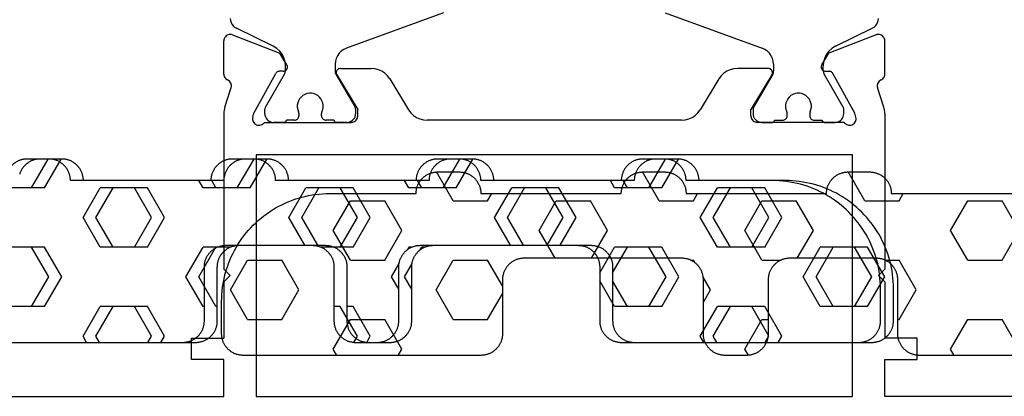
# Model space of a CAD drawing. Units: millimetres. Extents: x -12 to 3278, y -2412 to -50.
# Drawn here: x 1175 to 1221, y -2368 to -2351 of the extents above; entities that cross this region are included whole.
import ezdxf

# ---------------------------------------------------------------- set-up
doc = ezdxf.new("R2010")
doc.units = ezdxf.units.MM
doc.layers.add('CrossSectionsGums', color=1, linetype='Continuous')
doc.layers.add('CrossSectionsProfils', color=7, linetype='Continuous')

# ---------------------------------------------------------------- blocks, each defined once
blk = doc.blocks.new('18_31090_X', base_point=(2063.427, 1276.59))
at = {"layer": 'CrossSectionsProfils'}
for p, q in [((2073.427, 1274.79), (2092.927, 1274.79)), ((2092.927, 1274.79), (2092.927, 1273.09)), ((2122.027, 1274.79), (2094.427, 1274.79)), ((2094.427, 1274.79), (2094.427, 1263.59)), ((2122.027, 1263.59), (2122.027, 1274.79)), ((2123.527, 1274.79), (2123.527, 1273.09)), ((2143.027, 1274.79), (2123.527, 1274.79)), ((2091.427, 1273.09), (2091.427, 1272.09)), ((2092.927, 1273.09), (2091.427, 1273.09)), ((2123.527, 1273.09), (2125.027, 1273.09)), ((2125.027, 1273.09), (2125.027, 1272.09)), ((2091.427, 1272.09), (2092.927, 1272.09)), ((2092.927, 1269.49), (2092.927, 1272.09)), ((2123.527, 1269.49), (2123.527, 1272.09)), ((2125.027, 1272.09), (2123.527, 1272.09)), ((2093.227, 1269.19), (2092.927, 1269.49)), ((2123.227, 1269.19), (2123.527, 1269.49)), ((2093.227, 1269.19), (2092.927, 1268.89)), ((2123.227, 1269.19), (2123.527, 1268.89)), ((2092.927, 1261.689), (2092.927, 1268.89)), ((2123.527, 1261.689), (2123.527, 1268.89)), ((2094.427, 1263.59), (2122.027, 1263.59)), ((2094.317, 1262.102), (2094.29, 1262.057)), ((2094.352, 1262.141), (2094.317, 1262.102)), ((2094.392, 1262.174), (2094.352, 1262.141)), ((2094.438, 1262.199), (2094.392, 1262.174)), ((2094.488, 1262.216), (2094.438, 1262.199)), ((2094.54, 1262.224), (2094.488, 1262.216)), ((2094.593, 1262.223), (2094.54, 1262.224)), ((2094.644, 1262.212), (2094.593, 1262.223)), ((2094.693, 1262.193), (2094.644, 1262.212)), ((2094.738, 1262.166), (2094.693, 1262.193)), ((2094.777, 1262.131), (2094.738, 1262.166)), ((2094.809, 1262.09), (2094.777, 1262.131)), ((2094.809, 1262.09), (2098.827, 1262.09)), ((2098.879, 1262.085), (2098.827, 1262.09)), ((2098.929, 1262.072), (2098.879, 1262.085)), ((2117.575, 1262.085), (2117.524, 1262.072)), ((2117.627, 1262.09), (2117.575, 1262.085)), ((2121.644, 1262.09), (2117.627, 1262.09)), ((2121.676, 1262.131), (2121.644, 1262.09)), ((2121.716, 1262.166), (2121.676, 1262.131)), ((2121.76, 1262.193), (2121.716, 1262.166)), ((2121.809, 1262.212), (2121.76, 1262.193)), ((2121.861, 1262.223), (2121.809, 1262.212)), ((2121.913, 1262.224), (2121.861, 1262.223)), ((2121.965, 1262.216), (2121.913, 1262.224)), ((2122.015, 1262.199), (2121.965, 1262.216)), ((2122.061, 1262.174), (2122.015, 1262.199)), ((2122.102, 1262.141), (2122.061, 1262.174)), ((2122.136, 1262.102), (2122.102, 1262.141)), ((2122.163, 1262.057), (2122.136, 1262.102)), ((2092.927, 1261.689), (2092.93, 1261.611)), ((2094.261, 1261.957), (2094.26, 1261.904)), ((2094.26, 1261.904), (2094.268, 1261.852)), ((2094.271, 1262.008), (2094.261, 1261.957)), ((2094.268, 1261.852), (2094.316, 1261.658)), ((2094.29, 1262.057), (2094.271, 1262.008)), ((2094.316, 1261.658), (2095.329, 1259.828)), ((2098.977, 1262.05), (2098.929, 1262.072)), ((2099.019, 1262.02), (2098.977, 1262.05)), ((2099.056, 1261.983), (2099.019, 1262.02)), ((2099.086, 1261.94), (2099.056, 1261.983)), ((2099.109, 1261.893), (2099.086, 1261.94)), ((2099.122, 1261.842), (2099.109, 1261.893)), ((2099.127, 1261.79), (2099.122, 1261.842)), ((2099.127, 1261.79), (2099.127, 1261.49)), ((2101.58, 1261.647), (2101.48, 1261.51)), ((2101.703, 1261.766), (2101.58, 1261.647)), ((2101.844, 1261.862), (2101.703, 1261.766)), ((2101.999, 1261.932), (2101.844, 1261.862)), ((2102.164, 1261.975), (2101.999, 1261.932)), ((2102.334, 1261.99), (2102.164, 1261.975)), ((2102.334, 1261.99), (2114.119, 1261.99)), ((2114.289, 1261.975), (2114.119, 1261.99)), ((2114.454, 1261.932), (2114.289, 1261.975)), ((2114.609, 1261.862), (2114.454, 1261.932)), ((2114.75, 1261.766), (2114.609, 1261.862)), ((2114.873, 1261.647), (2114.75, 1261.766)), ((2114.974, 1261.51), (2114.873, 1261.647)), ((2117.331, 1261.842), (2117.327, 1261.79)), ((2117.327, 1261.79), (2117.327, 1261.49)), ((2117.345, 1261.893), (2117.331, 1261.842)), ((2117.367, 1261.94), (2117.345, 1261.893)), ((2117.397, 1261.983), (2117.367, 1261.94)), ((2117.434, 1262.02), (2117.397, 1261.983)), ((2117.477, 1262.05), (2117.434, 1262.02)), ((2117.524, 1262.072), (2117.477, 1262.05)), ((2122.137, 1261.658), (2121.124, 1259.828)), ((2122.185, 1261.852), (2122.137, 1261.658)), ((2122.182, 1262.008), (2122.163, 1262.057)), ((2122.192, 1261.957), (2122.182, 1262.008)), ((2122.185, 1261.852), (2122.193, 1261.904)), ((2122.193, 1261.904), (2122.192, 1261.957)), ((2123.524, 1261.611), (2123.527, 1261.689)), ((2092.93, 1261.611), (2092.939, 1261.532)), ((2092.939, 1261.532), (2092.954, 1261.455)), ((2092.954, 1261.455), (2092.976, 1261.379)), ((2092.976, 1261.379), (2093.272, 1260.471)), ((2098.156, 1259.894), (2099.127, 1261.49)), ((2100.604, 1260.07), (2101.48, 1261.51)), ((2115.849, 1260.07), (2114.974, 1261.51)), ((2118.297, 1259.894), (2117.327, 1261.49)), ((2123.477, 1261.379), (2123.181, 1260.471)), ((2123.477, 1261.379), (2123.499, 1261.455)), ((2123.499, 1261.455), (2123.514, 1261.532)), ((2123.514, 1261.532), (2123.524, 1261.611)), ((2093.224, 1260.223), (2093.251, 1260.267)), ((2093.251, 1260.267), (2093.269, 1260.316)), ((2093.269, 1260.316), (2093.279, 1260.367)), ((2093.28, 1260.419), (2093.272, 1260.471)), ((2093.279, 1260.367), (2093.28, 1260.419)), ((2123.181, 1260.471), (2123.173, 1260.419)), ((2123.173, 1260.419), (2123.174, 1260.367)), ((2123.174, 1260.367), (2123.184, 1260.316)), ((2123.184, 1260.316), (2123.203, 1260.267)), ((2123.203, 1260.267), (2123.229, 1260.223)), ((2092.931, 1259.9), (2092.927, 1259.851)), ((2092.927, 1259.851), (2092.927, 1258.316)), ((2092.943, 1259.948), (2092.931, 1259.9)), ((2092.962, 1259.993), (2092.943, 1259.948)), ((2092.989, 1260.034), (2092.962, 1259.993)), ((2093.022, 1260.071), (2092.989, 1260.034)), ((2093.061, 1260.101), (2093.022, 1260.071)), ((2093.104, 1260.125), (2093.061, 1260.101)), ((2093.104, 1260.125), (2093.149, 1260.15)), ((2093.149, 1260.15), (2093.19, 1260.183)), ((2093.19, 1260.183), (2093.224, 1260.223)), ((2095.329, 1259.828), (2095.349, 1259.8)), ((2098.13, 1259.828), (2098.127, 1259.793)), ((2098.14, 1259.862), (2098.13, 1259.828)), ((2098.156, 1259.894), (2098.14, 1259.862)), ((2100.24, 1259.718), (2100.381, 1259.814)), ((2100.381, 1259.814), (2100.503, 1259.933)), ((2100.503, 1259.933), (2100.604, 1260.07)), ((2115.849, 1260.07), (2115.95, 1259.933)), ((2115.95, 1259.933), (2116.073, 1259.814)), ((2116.073, 1259.814), (2116.214, 1259.718)), ((2118.313, 1259.862), (2118.297, 1259.894)), ((2118.323, 1259.828), (2118.313, 1259.862)), ((2118.327, 1259.793), (2118.323, 1259.828)), ((2121.105, 1259.8), (2121.124, 1259.828)), ((2123.229, 1260.223), (2123.263, 1260.183)), ((2123.263, 1260.183), (2123.304, 1260.15)), ((2123.304, 1260.15), (2123.349, 1260.125)), ((2123.393, 1260.101), (2123.349, 1260.125)), ((2123.431, 1260.071), (2123.393, 1260.101)), ((2123.464, 1260.034), (2123.431, 1260.071)), ((2123.491, 1259.993), (2123.464, 1260.034)), ((2123.511, 1259.948), (2123.491, 1259.993)), ((2123.523, 1259.9), (2123.511, 1259.948)), ((2123.527, 1259.851), (2123.523, 1259.9)), ((2123.527, 1259.851), (2123.527, 1258.316)), ((2095.349, 1259.8), (2095.373, 1259.774)), ((2095.373, 1259.774), (2095.401, 1259.754)), ((2095.401, 1259.754), (2095.432, 1259.739)), ((2095.432, 1259.739), (2095.466, 1259.729)), ((2095.466, 1259.729), (2095.501, 1259.725)), ((2095.676, 1259.722), (2095.501, 1259.725)), ((2095.843, 1259.419), (2095.522, 1258.885)), ((2095.71, 1259.719), (2095.676, 1259.722)), ((2095.744, 1259.709), (2095.71, 1259.719)), ((2095.775, 1259.694), (2095.744, 1259.709)), ((2095.803, 1259.673), (2095.775, 1259.694)), ((2095.827, 1259.648), (2095.803, 1259.673)), ((2095.847, 1259.619), (2095.827, 1259.648)), ((2095.843, 1259.419), (2095.859, 1259.45)), ((2095.861, 1259.587), (2095.847, 1259.619)), ((2095.859, 1259.45), (2095.868, 1259.484)), ((2095.87, 1259.553), (2095.861, 1259.587)), ((2095.868, 1259.484), (2095.872, 1259.519)), ((2095.872, 1259.519), (2095.87, 1259.553)), ((2098.127, 1259.793), (2098.129, 1259.758)), ((2098.129, 1259.758), (2098.138, 1259.724)), ((2098.138, 1259.724), (2098.152, 1259.692)), ((2098.152, 1259.692), (2098.172, 1259.663)), ((2098.172, 1259.663), (2098.197, 1259.638)), ((2098.197, 1259.638), (2098.226, 1259.617)), ((2098.226, 1259.617), (2098.257, 1259.602)), ((2098.257, 1259.602), (2098.291, 1259.593)), ((2098.291, 1259.593), (2098.327, 1259.59)), ((2098.327, 1259.59), (2099.75, 1259.59)), ((2099.75, 1259.59), (2099.92, 1259.605)), ((2099.92, 1259.605), (2100.084, 1259.648)), ((2100.084, 1259.648), (2100.24, 1259.718)), ((2116.214, 1259.718), (2116.369, 1259.648)), ((2116.369, 1259.648), (2116.534, 1259.605)), ((2116.534, 1259.605), (2116.704, 1259.59)), ((2118.127, 1259.59), (2116.704, 1259.59)), ((2118.127, 1259.59), (2118.162, 1259.593)), ((2118.162, 1259.593), (2118.196, 1259.602)), ((2118.196, 1259.602), (2118.228, 1259.617)), ((2118.228, 1259.617), (2118.256, 1259.638)), ((2118.256, 1259.638), (2118.281, 1259.663)), ((2118.281, 1259.663), (2118.301, 1259.692)), ((2118.301, 1259.692), (2118.315, 1259.724)), ((2118.315, 1259.724), (2118.324, 1259.758)), ((2118.324, 1259.758), (2118.327, 1259.793)), ((2120.584, 1259.553), (2120.581, 1259.519)), ((2120.581, 1259.519), (2120.585, 1259.484)), ((2120.592, 1259.587), (2120.584, 1259.553)), ((2120.585, 1259.484), (2120.595, 1259.45)), ((2120.606, 1259.619), (2120.592, 1259.587)), ((2120.595, 1259.45), (2120.61, 1259.419)), ((2120.626, 1259.648), (2120.606, 1259.619)), ((2120.61, 1259.419), (2120.931, 1258.885)), ((2120.65, 1259.673), (2120.626, 1259.648)), ((2120.678, 1259.694), (2120.65, 1259.673)), ((2120.709, 1259.709), (2120.678, 1259.694)), ((2120.743, 1259.719), (2120.709, 1259.709)), ((2120.778, 1259.722), (2120.743, 1259.719)), ((2120.778, 1259.722), (2120.953, 1259.725)), ((2120.953, 1259.725), (2120.987, 1259.729)), ((2120.987, 1259.729), (2121.021, 1259.739)), ((2121.021, 1259.739), (2121.052, 1259.754)), ((2121.052, 1259.754), (2121.08, 1259.774)), ((2121.08, 1259.774), (2121.105, 1259.8)), ((2093.335, 1258.036), (2095.522, 1258.885)), ((2123.118, 1258.036), (2120.931, 1258.885)), ((2092.927, 1258.316), (2092.931, 1258.263)), ((2092.931, 1258.263), (2092.945, 1258.212)), ((2092.945, 1258.212), (2092.968, 1258.164)), ((2092.968, 1258.164), (2092.998, 1258.121)), ((2092.998, 1258.121), (2093.036, 1258.084)), ((2093.036, 1258.084), (2093.08, 1258.054)), ((2093.08, 1258.054), (2093.128, 1258.033)), ((2093.128, 1258.033), (2093.179, 1258.02)), ((2093.179, 1258.02), (2093.232, 1258.016)), ((2093.232, 1258.016), (2093.284, 1258.021)), ((2093.284, 1258.021), (2093.335, 1258.036)), ((2123.118, 1258.036), (2123.169, 1258.021)), ((2123.169, 1258.021), (2123.221, 1258.016)), ((2123.221, 1258.016), (2123.274, 1258.02)), ((2123.274, 1258.02), (2123.325, 1258.033)), ((2123.325, 1258.033), (2123.374, 1258.054)), ((2123.374, 1258.054), (2123.417, 1258.084)), ((2123.417, 1258.084), (2123.455, 1258.121)), ((2123.455, 1258.121), (2123.486, 1258.164)), ((2123.486, 1258.164), (2123.508, 1258.212)), ((2123.508, 1258.212), (2123.522, 1258.263)), ((2123.522, 1258.263), (2123.527, 1258.316))]:
    blk.add_line(p, q, dxfattribs=at)
at = {"layer": 'CrossSectionsProfils', "color": 1}
for p, q in [((2095.227, 1262.09), (2095.157, 1262.084)), ((2095.727, 1262.09), (2095.227, 1262.09)), ((2095.744, 1262.088), (2095.727, 1262.09)), ((2095.761, 1262.084), (2095.744, 1262.088)), ((2098.109, 1262.088), (2098.092, 1262.084)), ((2098.127, 1262.09), (2098.109, 1262.088)), ((2098.627, 1262.09), (2098.127, 1262.09)), ((2098.696, 1262.084), (2098.627, 1262.09)), ((2117.827, 1262.09), (2117.757, 1262.084)), ((2117.827, 1262.09), (2118.327, 1262.09)), ((2118.344, 1262.088), (2118.327, 1262.09)), ((2118.361, 1262.084), (2118.344, 1262.088)), ((2120.709, 1262.088), (2120.692, 1262.084)), ((2120.727, 1262.09), (2120.709, 1262.088)), ((2120.727, 1262.09), (2121.227, 1262.09)), ((2121.296, 1262.084), (2121.227, 1262.09)), ((2094.833, 1261.759), (2094.827, 1261.69)), ((2094.827, 1261.69), (2094.827, 1261.484)), ((2094.851, 1261.827), (2094.833, 1261.759)), ((2094.88, 1261.89), (2094.851, 1261.827)), ((2094.92, 1261.947), (2094.88, 1261.89)), ((2094.969, 1261.996), (2094.92, 1261.947)), ((2095.027, 1262.036), (2094.969, 1261.996)), ((2095.09, 1262.066), (2095.027, 1262.036)), ((2095.157, 1262.084), (2095.09, 1262.066)), ((2095.777, 1262.077), (2095.761, 1262.084)), ((2095.791, 1262.067), (2095.777, 1262.077)), ((2095.803, 1262.054), (2095.791, 1262.067)), ((2095.813, 1262.04), (2095.803, 1262.054)), ((2095.821, 1262.024), (2095.813, 1262.04)), ((2095.825, 1262.007), (2095.821, 1262.024)), ((2095.827, 1261.99), (2095.825, 1262.007)), ((2096.202, 1261.99), (2095.827, 1261.99)), ((2096.236, 1261.987), (2096.202, 1261.99)), ((2096.27, 1261.978), (2096.236, 1261.987)), ((2096.302, 1261.963), (2096.27, 1261.978)), ((2096.33, 1261.943), (2096.302, 1261.963)), ((2096.355, 1261.919), (2096.33, 1261.943)), ((2096.375, 1261.89), (2096.355, 1261.919)), ((2096.39, 1261.858), (2096.375, 1261.89)), ((2096.399, 1261.825), (2096.39, 1261.858)), ((2096.391, 1261.614), (2096.397, 1261.635)), ((2096.397, 1261.635), (2096.4, 1261.656)), ((2096.402, 1261.79), (2096.399, 1261.825)), ((2096.4, 1261.656), (2096.402, 1261.678)), ((2096.402, 1261.678), (2096.402, 1261.79)), ((2097.455, 1261.825), (2097.452, 1261.79)), ((2097.452, 1261.79), (2097.452, 1261.678)), ((2097.452, 1261.678), (2097.453, 1261.656)), ((2097.453, 1261.656), (2097.456, 1261.635)), ((2097.464, 1261.858), (2097.455, 1261.825)), ((2097.456, 1261.635), (2097.462, 1261.614)), ((2097.478, 1261.89), (2097.464, 1261.858)), ((2097.498, 1261.919), (2097.478, 1261.89)), ((2097.523, 1261.943), (2097.498, 1261.919)), ((2097.552, 1261.963), (2097.523, 1261.943)), ((2097.583, 1261.978), (2097.552, 1261.963)), ((2097.617, 1261.987), (2097.583, 1261.978)), ((2097.652, 1261.99), (2097.617, 1261.987)), ((2098.027, 1261.99), (2097.652, 1261.99)), ((2098.028, 1262.007), (2098.027, 1261.99)), ((2098.033, 1262.024), (2098.028, 1262.007)), ((2098.04, 1262.04), (2098.033, 1262.024)), ((2098.05, 1262.054), (2098.04, 1262.04)), ((2098.062, 1262.067), (2098.05, 1262.054)), ((2098.077, 1262.077), (2098.062, 1262.067)), ((2098.092, 1262.084), (2098.077, 1262.077)), ((2098.763, 1262.066), (2098.696, 1262.084)), ((2098.827, 1262.036), (2098.763, 1262.066)), ((2098.884, 1261.996), (2098.827, 1262.036)), ((2098.933, 1261.947), (2098.884, 1261.996)), ((2098.973, 1261.89), (2098.933, 1261.947)), ((2099.002, 1261.827), (2098.973, 1261.89)), ((2099.021, 1261.759), (2099.002, 1261.827)), ((2099.027, 1261.69), (2099.021, 1261.759)), ((2099.027, 1261.484), (2099.027, 1261.69)), ((2117.433, 1261.759), (2117.427, 1261.69)), ((2117.427, 1261.484), (2117.427, 1261.69)), ((2117.451, 1261.827), (2117.433, 1261.759)), ((2117.48, 1261.89), (2117.451, 1261.827)), ((2117.52, 1261.947), (2117.48, 1261.89)), ((2117.569, 1261.996), (2117.52, 1261.947)), ((2117.627, 1262.036), (2117.569, 1261.996)), ((2117.69, 1262.066), (2117.627, 1262.036)), ((2117.757, 1262.084), (2117.69, 1262.066)), ((2118.377, 1262.077), (2118.361, 1262.084)), ((2118.391, 1262.067), (2118.377, 1262.077)), ((2118.403, 1262.054), (2118.391, 1262.067)), ((2118.413, 1262.04), (2118.403, 1262.054)), ((2118.421, 1262.024), (2118.413, 1262.04)), ((2118.425, 1262.007), (2118.421, 1262.024)), ((2118.427, 1261.99), (2118.425, 1262.007)), ((2118.427, 1261.99), (2118.802, 1261.99)), ((2118.836, 1261.987), (2118.802, 1261.99)), ((2118.87, 1261.978), (2118.836, 1261.987)), ((2118.902, 1261.963), (2118.87, 1261.978)), ((2118.93, 1261.943), (2118.902, 1261.963)), ((2118.955, 1261.919), (2118.93, 1261.943)), ((2118.975, 1261.89), (2118.955, 1261.919)), ((2118.99, 1261.858), (2118.975, 1261.89)), ((2118.999, 1261.825), (2118.99, 1261.858)), ((2118.991, 1261.614), (2118.997, 1261.635)), ((2118.997, 1261.635), (2119, 1261.656)), ((2119.002, 1261.79), (2118.999, 1261.825)), ((2119, 1261.656), (2119.002, 1261.678)), ((2119.002, 1261.79), (2119.002, 1261.678)), ((2120.055, 1261.825), (2120.052, 1261.79)), ((2120.052, 1261.678), (2120.052, 1261.79)), ((2120.052, 1261.678), (2120.053, 1261.656)), ((2120.053, 1261.656), (2120.056, 1261.635)), ((2120.064, 1261.858), (2120.055, 1261.825)), ((2120.056, 1261.635), (2120.062, 1261.614)), ((2120.078, 1261.89), (2120.064, 1261.858)), ((2120.098, 1261.919), (2120.078, 1261.89)), ((2120.123, 1261.943), (2120.098, 1261.919)), ((2120.152, 1261.963), (2120.123, 1261.943)), ((2120.183, 1261.978), (2120.152, 1261.963)), ((2120.217, 1261.987), (2120.183, 1261.978)), ((2120.252, 1261.99), (2120.217, 1261.987)), ((2120.252, 1261.99), (2120.627, 1261.99)), ((2120.628, 1262.007), (2120.627, 1261.99)), ((2120.633, 1262.024), (2120.628, 1262.007)), ((2120.64, 1262.04), (2120.633, 1262.024)), ((2120.65, 1262.054), (2120.64, 1262.04)), ((2120.662, 1262.067), (2120.65, 1262.054)), ((2120.677, 1262.077), (2120.662, 1262.067)), ((2120.692, 1262.084), (2120.677, 1262.077)), ((2121.363, 1262.066), (2121.296, 1262.084)), ((2121.427, 1262.036), (2121.363, 1262.066)), ((2121.484, 1261.996), (2121.427, 1262.036)), ((2121.533, 1261.947), (2121.484, 1261.996)), ((2121.573, 1261.89), (2121.533, 1261.947)), ((2121.602, 1261.827), (2121.573, 1261.89)), ((2121.621, 1261.759), (2121.602, 1261.827)), ((2121.627, 1261.69), (2121.621, 1261.759)), ((2121.627, 1261.69), (2121.627, 1261.484)), ((2094.827, 1261.484), (2094.828, 1261.457)), ((2094.828, 1261.457), (2094.833, 1261.432)), ((2094.833, 1261.432), (2094.842, 1261.407)), ((2094.842, 1261.407), (2094.853, 1261.384)), ((2094.853, 1261.384), (2095.736, 1259.854)), ((2096.347, 1261.495), (2096.329, 1261.392)), ((2096.329, 1261.392), (2096.329, 1261.288)), ((2096.329, 1261.288), (2096.347, 1261.185)), ((2096.383, 1261.594), (2096.347, 1261.495)), ((2096.347, 1261.185), (2096.383, 1261.086)), ((2096.383, 1261.594), (2096.391, 1261.614)), ((2097.462, 1261.614), (2097.47, 1261.594)), ((2097.506, 1261.495), (2097.47, 1261.594)), ((2097.47, 1261.086), (2097.506, 1261.185)), ((2097.524, 1261.392), (2097.506, 1261.495)), ((2097.506, 1261.185), (2097.524, 1261.288)), ((2097.524, 1261.288), (2097.524, 1261.392)), ((2098.117, 1259.854), (2099, 1261.384)), ((2099, 1261.384), (2099.011, 1261.407)), ((2099.011, 1261.407), (2099.02, 1261.432)), ((2099.02, 1261.432), (2099.025, 1261.457)), ((2099.025, 1261.457), (2099.027, 1261.484)), ((2117.427, 1261.484), (2117.428, 1261.457)), ((2117.428, 1261.457), (2117.433, 1261.432)), ((2117.433, 1261.432), (2117.442, 1261.407)), ((2117.442, 1261.407), (2117.453, 1261.384)), ((2118.336, 1259.854), (2117.453, 1261.384)), ((2118.947, 1261.495), (2118.929, 1261.392)), ((2118.929, 1261.392), (2118.929, 1261.288)), ((2118.929, 1261.288), (2118.947, 1261.185)), ((2118.983, 1261.594), (2118.947, 1261.495)), ((2118.947, 1261.185), (2118.983, 1261.086)), ((2118.983, 1261.594), (2118.991, 1261.614)), ((2120.062, 1261.614), (2120.07, 1261.594)), ((2120.106, 1261.495), (2120.07, 1261.594)), ((2120.07, 1261.086), (2120.106, 1261.185)), ((2120.124, 1261.392), (2120.106, 1261.495)), ((2120.106, 1261.185), (2120.124, 1261.288)), ((2120.124, 1261.288), (2120.124, 1261.392)), ((2121.6, 1261.384), (2120.717, 1259.854)), ((2121.6, 1261.384), (2121.611, 1261.407)), ((2121.611, 1261.407), (2121.62, 1261.432)), ((2121.62, 1261.432), (2121.625, 1261.457)), ((2121.625, 1261.457), (2121.627, 1261.484)), ((2096.383, 1261.086), (2096.435, 1260.996)), ((2096.435, 1260.996), (2096.502, 1260.916)), ((2096.502, 1260.916), (2096.582, 1260.849)), ((2096.582, 1260.849), (2096.673, 1260.796)), ((2096.673, 1260.796), (2096.771, 1260.76)), ((2096.771, 1260.76), (2096.874, 1260.742)), ((2096.874, 1260.742), (2096.979, 1260.742)), ((2096.979, 1260.742), (2097.082, 1260.76)), ((2097.082, 1260.76), (2097.18, 1260.796)), ((2097.18, 1260.796), (2097.271, 1260.849)), ((2097.271, 1260.849), (2097.351, 1260.916)), ((2097.351, 1260.916), (2097.418, 1260.996)), ((2097.418, 1260.996), (2097.47, 1261.086)), ((2118.983, 1261.086), (2119.035, 1260.996)), ((2119.035, 1260.996), (2119.102, 1260.916)), ((2119.102, 1260.916), (2119.182, 1260.849)), ((2119.182, 1260.849), (2119.273, 1260.796)), ((2119.273, 1260.796), (2119.371, 1260.76)), ((2119.371, 1260.76), (2119.474, 1260.742)), ((2119.474, 1260.742), (2119.579, 1260.742)), ((2119.579, 1260.742), (2119.682, 1260.76)), ((2119.682, 1260.76), (2119.78, 1260.796)), ((2119.78, 1260.796), (2119.871, 1260.849)), ((2119.871, 1260.849), (2119.951, 1260.916)), ((2119.951, 1260.916), (2120.018, 1260.996)), ((2120.018, 1260.996), (2120.07, 1261.086)), ((2095.754, 1259.819), (2095.736, 1259.854)), ((2095.766, 1259.782), (2095.754, 1259.819)), ((2098.099, 1259.819), (2098.087, 1259.782)), ((2098.117, 1259.854), (2098.099, 1259.819)), ((2118.354, 1259.819), (2118.336, 1259.854)), ((2118.366, 1259.782), (2118.354, 1259.819)), ((2120.699, 1259.819), (2120.687, 1259.782)), ((2120.717, 1259.854), (2120.699, 1259.819)), ((2095.759, 1259.279), (2095.777, 1259.463)), ((2095.774, 1259.743), (2095.766, 1259.782)), ((2095.777, 1259.704), (2095.774, 1259.743)), ((2095.777, 1259.704), (2095.777, 1259.463)), ((2098.079, 1259.743), (2098.077, 1259.704)), ((2098.077, 1259.4), (2098.077, 1259.704)), ((2098.077, 1259.4), (2098.089, 1259.261)), ((2098.087, 1259.782), (2098.079, 1259.743)), ((2118.364, 1259.261), (2118.377, 1259.4)), ((2118.374, 1259.743), (2118.366, 1259.782)), ((2118.377, 1259.704), (2118.374, 1259.743)), ((2118.377, 1259.4), (2118.377, 1259.704)), ((2120.679, 1259.743), (2120.677, 1259.704)), ((2120.677, 1259.704), (2120.677, 1259.463)), ((2120.677, 1259.463), (2120.694, 1259.279)), ((2120.687, 1259.782), (2120.679, 1259.743)), ((2095.513, 1258.787), (2095.625, 1258.934)), ((2095.625, 1258.934), (2095.708, 1259.1)), ((2095.708, 1259.1), (2095.759, 1259.279)), ((2098.089, 1259.261), (2098.125, 1259.127)), ((2098.125, 1259.127), (2098.184, 1259)), ((2098.184, 1259), (2098.264, 1258.886)), ((2118.189, 1258.886), (2118.269, 1259)), ((2118.269, 1259), (2118.328, 1259.127)), ((2118.328, 1259.127), (2118.364, 1259.261)), ((2120.694, 1259.279), (2120.745, 1259.1)), ((2120.745, 1259.1), (2120.828, 1258.934)), ((2120.828, 1258.934), (2120.94, 1258.787)), ((2095.217, 1258.566), (2093.507, 1257.727)), ((2095.217, 1258.566), (2095.375, 1258.662)), ((2095.375, 1258.662), (2095.513, 1258.787)), ((2098.264, 1258.886), (2098.362, 1258.787)), ((2098.362, 1258.787), (2098.477, 1258.707)), ((2098.477, 1258.707), (2098.603, 1258.648)), ((2103.098, 1257.012), (2098.603, 1258.648)), ((2113.356, 1257.012), (2117.85, 1258.648)), ((2117.85, 1258.648), (2117.977, 1258.707)), ((2117.977, 1258.707), (2118.091, 1258.787)), ((2118.091, 1258.787), (2118.189, 1258.886)), ((2120.94, 1258.787), (2121.078, 1258.662)), ((2121.078, 1258.662), (2121.236, 1258.566)), ((2121.236, 1258.566), (2122.947, 1257.727)), ((2093.302, 1257.543), (2093.261, 1257.46)), ((2093.358, 1257.617), (2093.302, 1257.543)), ((2093.427, 1257.679), (2093.358, 1257.617)), ((2093.507, 1257.727), (2093.427, 1257.679)), ((2123.026, 1257.679), (2122.947, 1257.727)), ((2123.095, 1257.617), (2123.026, 1257.679)), ((2123.151, 1257.543), (2123.095, 1257.617)), ((2123.192, 1257.46), (2123.151, 1257.543)), ((2093.235, 1257.371), (2093.227, 1257.278)), ((2093.261, 1257.46), (2093.235, 1257.371)), ((2123.218, 1257.371), (2123.192, 1257.46)), ((2123.227, 1257.278), (2123.218, 1257.371))]:
    blk.add_line(p, q, dxfattribs=at)
blk = doc.blocks.new('240_1808_0', base_point=(4.535, -8.326))
at = {"layer": 'CrossSectionsGums', "color": 252, "true_color": 0x848484}
for p, q in [((5.499, -9.525), (6.874, -8.731)), ((6.874, -8.731), (8.249, -9.525)), ((5.499, -9.525), (5.499, -11.113)), ((8.249, -9.525), (8.249, -11.113)), ((5.499, -11.113), (6.874, -11.906)), ((6.874, -11.906), (8.249, -11.113)), ((3.835, -13.661), (4.124, -13.494)), ((4.124, -13.494), (5.499, -14.288)), ((8.249, -14.288), (9.624, -13.494)), ((9.624, -13.494), (10.999, -14.288)), ((5.499, -14.288), (5.499, -15.875)), ((8.249, -14.288), (8.249, -15.875)), ((10.999, -14.288), (10.999, -15.875)), ((4.124, -16.669), (5.499, -15.875)), ((8.249, -15.875), (9.624, -16.669)), ((9.624, -16.669), (10.999, -15.875)), ((3.835, -16.502), (4.124, -16.669)), ((5.499, -19.05), (6.874, -18.256)), ((6.874, -18.256), (8.249, -19.05)), ((10.999, -19.05), (12.334, -18.279)), ((5.499, -19.05), (5.499, -20.638)), ((8.249, -19.05), (8.249, -20.638)), ((10.999, -19.05), (10.999, -20.638)), ((5.499, -20.638), (6.692, -21.326)), ((7.057, -21.326), (8.249, -20.638)), ((10.999, -20.638), (11.335, -20.832)), ((8.335, -23.763), (9.624, -23.019)), ((9.624, -23.019), (10.999, -23.813)), ((10.999, -23.813), (10.999, -25.4)), ((8.335, -25.45), (9.624, -26.194)), ((9.624, -26.194), (10.999, -25.4)), ((10.999, -28.575), (12.335, -27.804)), ((10.999, -28.575), (10.999, -30.163)), ((8.249, -30.032), (8.249, -30.163)), ((8.132, -30.23), (8.249, -30.163)), ((10.999, -30.163), (11.335, -30.357)), ((6.302, -30.626), (6.874, -30.956)), ((6.874, -30.956), (7.46, -30.618)), ((3.838, -32.709), (4.124, -32.544)), ((4.124, -32.544), (5.499, -33.338)), ((8.249, -33.338), (9.624, -32.544)), ((9.624, -32.544), (10.999, -33.338)), ((5.499, -33.338), (5.499, -33.626)), ((8.249, -33.338), (8.249, -34.22)), ((10.999, -33.338), (10.999, -34.925)), ((8.335, -34.975), (9.624, -35.719)), ((9.624, -35.719), (10.999, -34.925)), ((10.999, -38.1), (12.335, -37.328)), ((10.999, -38.1), (10.999, -39.688)), ((8.249, -39.032), (8.249, -39.688)), ((5.499, -39.626), (5.499, -39.688)), ((5.499, -39.688), (6.874, -40.481)), ((6.874, -40.481), (8.249, -39.688)), ((10.999, -39.688), (11.335, -39.882)), ((3.835, -42.236), (4.124, -42.069)), ((4.124, -42.069), (5.499, -42.863)), ((8.249, -42.863), (9.624, -42.069)), ((9.624, -42.069), (10.999, -42.863)), ((5.499, -42.863), (5.499, -44.45)), ((8.249, -42.863), (8.249, -44.45)), ((10.999, -42.863), (10.999, -44.45)), ((4.124, -45.244), (5.499, -44.45)), ((8.249, -44.45), (9.624, -45.244)), ((9.624, -45.244), (10.999, -44.45)), ((3.835, -45.077), (4.124, -45.244)), ((5.499, -47.625), (6.874, -46.831)), ((6.874, -46.831), (8.249, -47.625)), ((10.999, -47.625), (12.335, -46.853)), ((5.499, -47.625), (5.499, -49.212)), ((8.249, -47.625), (8.249, -49.212)), ((10.999, -47.625), (10.999, -49.212))]:
    blk.add_line(p, q, dxfattribs=at)
at = {"layer": 'CrossSectionsGums', "color": 252, "true_color": 0x848484, "flags": 128}
for points in [[(11.335, -45.826), (11.368, -45.826), (11.4, -45.828), (11.433, -45.831), (11.465, -45.834), (11.498, -45.839), (11.53, -45.845), (11.562, -45.852), (11.594, -45.86), (11.625, -45.869), (11.656, -45.879), (11.687, -45.89), (11.718, -45.902), (11.748, -45.915), (11.777, -45.929), (11.806, -45.944), (11.835, -45.96), (11.863, -45.977), (11.89, -45.994), (11.917, -46.013), (11.944, -46.033), (11.969, -46.053), (11.994, -46.074), (12.018, -46.096), (12.042, -46.119), (12.065, -46.142), (12.087, -46.167), (12.108, -46.191), (12.128, -46.217), (12.148, -46.243), (12.166, -46.27), (12.184, -46.298), (12.201, -46.326), (12.217, -46.354), (12.232, -46.384), (12.246, -46.413), (12.259, -46.443), (12.271, -46.474), (12.282, -46.504), (12.292, -46.536), (12.301, -46.567), (12.309, -46.599), (12.316, -46.631), (12.322, -46.663), (12.326, -46.695), (12.33, -46.728), (12.333, -46.76), (12.334, -46.793), (12.335, -46.826), (12.335, -46.826), (12.335, -47.826), (12.334, -47.859), (12.333, -47.891), (12.33, -47.924), (12.326, -47.956), (12.322, -47.989), (12.316, -48.021), (12.309, -48.053), (12.301, -48.085), (12.292, -48.116), (12.282, -48.147), (12.271, -48.178), (12.259, -48.209), (12.246, -48.239), (12.232, -48.268), (12.217, -48.297), (12.201, -48.326), (12.184, -48.354), (12.166, -48.381), (12.148, -48.408), (12.128, -48.435), (12.108, -48.46), (12.087, -48.485), (12.065, -48.509), (12.042, -48.533), (12.018, -48.556), (11.994, -48.578), (11.969, -48.599), (11.944, -48.619), (11.917, -48.639), (11.89, -48.657), (11.863, -48.675), (11.835, -48.692), (11.806, -48.708), (11.777, -48.723), (11.748, -48.737), (11.718, -48.75), (11.687, -48.762), (11.656, -48.773), (11.625, -48.783)], [(3.835, -50.3), (3.835, -40.626), (3.835, -40.593), (3.837, -40.56), (3.84, -40.528), (3.843, -40.495), (3.848, -40.463), (3.854, -40.431), (3.861, -40.399), (3.869, -40.367), (3.878, -40.336), (3.888, -40.304), (3.899, -40.274), (3.911, -40.243), (3.924, -40.213), (3.938, -40.184), (3.953, -40.154), (3.969, -40.126), (3.986, -40.098), (4.003, -40.07), (4.022, -40.043), (4.042, -40.017), (4.062, -39.991), (4.083, -39.967), (4.105, -39.942), (4.128, -39.919), (4.151, -39.896), (4.176, -39.874), (4.201, -39.853), (4.226, -39.833), (4.252, -39.813), (4.279, -39.794), (4.307, -39.777), (4.335, -39.76), (4.364, -39.744), (4.393, -39.729), (4.422, -39.715), (4.452, -39.702), (4.483, -39.69), (4.513, -39.679), (4.545, -39.669), (4.576, -39.66), (4.608, -39.652), (4.64, -39.645), (4.672, -39.639), (4.704, -39.634), (4.737, -39.631), (4.769, -39.628), (4.802, -39.626), (4.835, -39.626), (4.835, -39.626), (7.335, -39.626), (7.368, -39.625), (7.4, -39.624), (7.433, -39.621), (7.465, -39.617), (7.498, -39.613), (7.53, -39.607), (7.562, -39.6), (7.594, -39.592), (7.625, -39.583), (7.656, -39.573), (7.687, -39.562), (7.718, -39.55), (7.748, -39.537), (7.777, -39.523), (7.806, -39.508), (7.835, -39.492), (7.863, -39.475), (7.89, -39.457), (7.917, -39.439), (7.944, -39.419), (7.969, -39.399), (7.994, -39.378), (8.018, -39.356), (8.042, -39.333), (8.065, -39.309), (8.087, -39.285), (8.108, -39.26), (8.128, -39.235), (8.148, -39.208), (8.166, -39.181), (8.184, -39.154), (8.201, -39.126), (8.217, -39.097), (8.232, -39.068), (8.246, -39.039), (8.259, -39.009), (8.271, -38.978), (8.282, -38.947), (8.292, -38.916), (8.301, -38.885), (8.309, -38.853), (8.316, -38.821), (8.322, -38.789), (8.326, -38.756), (8.33, -38.724), (8.333, -38.691), (8.334, -38.659), (8.335, -38.626), (8.335, -38.626), (8.335, -34.626), (8.334, -34.593), (8.333, -34.56), (8.33, -34.528), (8.326, -34.495), (8.322, -34.463), (8.316, -34.431), (8.309, -34.399), (8.301, -34.367), (8.292, -34.336), (8.282, -34.304), (8.271, -34.274), (8.259, -34.243), (8.246, -34.213), (8.232, -34.184), (8.217, -34.154), (8.201, -34.126), (8.184, -34.098), (8.166, -34.07), (8.148, -34.043), (8.128, -34.017), (8.108, -33.991), (8.087, -33.967), (8.065, -33.942), (8.042, -33.919), (8.018, -33.896), (7.994, -33.874), (7.969, -33.853), (7.944, -33.833), (7.917, -33.813), (7.89, -33.794), (7.863, -33.777), (7.835, -33.76), (7.806, -33.744), (7.777, -33.729), (7.748, -33.715), (7.718, -33.702), (7.687, -33.69), (7.656, -33.679), (7.625, -33.669), (7.594, -33.66), (7.562, -33.652), (7.53, -33.645), (7.498, -33.639), (7.465, -33.634), (7.433, -33.631), (7.4, -33.628), (7.368, -33.626), (7.335, -33.626), (7.335, -33.626), (4.835, -33.626), (4.802, -33.625), (4.769, -33.624), (4.737, -33.621), (4.704, -33.617), (4.672, -33.613), (4.64, -33.607), (4.608, -33.6), (4.576, -33.592), (4.545, -33.583), (4.513, -33.573), (4.483, -33.562), (4.452, -33.55), (4.422, -33.537), (4.393, -33.523), (4.364, -33.508), (4.335, -33.492), (4.307, -33.475), (4.279, -33.457), (4.252, -33.439), (4.226, -33.419), (4.201, -33.399), (4.176, -33.378), (4.151, -33.356), (4.128, -33.333), (4.105, -33.309), (4.083, -33.285), (4.062, -33.26), (4.042, -33.235), (4.022, -33.208), (4.003, -33.181), (3.986, -33.154), (3.969, -33.126), (3.953, -33.097), (3.938, -33.068), (3.924, -33.039), (3.911, -33.009), (3.899, -32.978), (3.888, -32.947), (3.878, -32.916), (3.869, -32.885), (3.861, -32.853), (3.854, -32.821), (3.848, -32.789), (3.843, -32.756), (3.84, -32.724), (3.837, -32.691), (3.835, -32.659), (3.835, -32.626), (3.835, -32.626), (3.835, -31.626), (3.835, -31.593), (3.837, -31.56), (3.84, -31.528), (3.843, -31.495), (3.848, -31.463), (3.854, -31.431), (3.861, -31.399), (3.869, -31.367), (3.878, -31.336), (3.888, -31.304), (3.899, -31.274), (3.911, -31.243), (3.924, -31.213), (3.938, -31.184), (3.953, -31.154), (3.969, -31.126), (3.986, -31.098), (4.003, -31.07), (4.022, -31.043), (4.042, -31.017), (4.062, -30.991), (4.083, -30.967), (4.105, -30.942), (4.128, -30.919), (4.151, -30.896), (4.176, -30.874), (4.201, -30.853), (4.226, -30.833), (4.252, -30.813), (4.279, -30.794), (4.307, -30.777), (4.335, -30.76), (4.364, -30.744), (4.393, -30.729), (4.422, -30.715), (4.452, -30.702), (4.483, -30.69), (4.513, -30.679), (4.545, -30.669), (4.576, -30.66), (4.608, -30.652), (4.64, -30.645), (4.672, -30.639), (4.704, -30.634), (4.737, -30.631), (4.769, -30.628), (4.802, -30.626), (4.835, -30.626), (4.835, -30.626), (7.335, -30.626), (7.368, -30.625), (7.4, -30.624), (7.433, -30.621), (7.465, -30.617), (7.498, -30.613), (7.53, -30.607), (7.562, -30.6), (7.594, -30.592), (7.625, -30.583), (7.656, -30.573), (7.687, -30.562), (7.718, -30.55), (7.748, -30.537), (7.777, -30.523), (7.806, -30.508), (7.835, -30.492), (7.863, -30.475), (7.89, -30.457), (7.917, -30.439), (7.944, -30.419), (7.969, -30.399), (7.994, -30.378), (8.018, -30.356), (8.042, -30.333), (8.065, -30.309), (8.087, -30.285), (8.108, -30.26), (8.128, -30.235), (8.148, -30.208), (8.166, -30.181), (8.184, -30.154), (8.201, -30.126), (8.217, -30.097), (8.232, -30.068), (8.246, -30.039), (8.259, -30.009), (8.271, -29.978), (8.282, -29.947), (8.292, -29.916), (8.301, -29.885), (8.309, -29.853), (8.316, -29.821), (8.322, -29.789), (8.326, -29.756), (8.33, -29.724), (8.333, -29.691), (8.334, -29.659), (8.335, -29.626), (8.335, -29.626), (8.335, -22.326), (8.334, -22.293), (8.333, -22.26), (8.33, -22.228), (8.326, -22.195), (8.322, -22.163), (8.316, -22.131), (8.309, -22.099), (8.301, -22.067), (8.292, -22.036), (8.282, -22.004), (8.271, -21.974), (8.259, -21.943), (8.246, -21.913), (8.232, -21.884), (8.217, -21.854), (8.201, -21.826), (8.184, -21.798), (8.166, -21.77), (8.148, -21.743), (8.128, -21.717), (8.108, -21.691), (8.087, -21.667), (8.065, -21.642), (8.042, -21.619), (8.018, -21.596), (7.994, -21.574), (7.969, -21.553), (7.944, -21.533), (7.917, -21.513), (7.89, -21.494), (7.863, -21.477), (7.835, -21.46), (7.806, -21.444), (7.777, -21.429), (7.748, -21.415), (7.718, -21.402), (7.687, -21.39), (7.656, -21.379), (7.625, -21.369), (7.594, -21.36), (7.562, -21.352), (7.53, -21.345), (7.498, -21.339), (7.465, -21.334), (7.433, -21.331), (7.4, -21.328), (7.368, -21.326), (7.335, -21.326), (7.335, -21.326), (4.835, -21.326), (4.802, -21.325), (4.769, -21.324), (4.737, -21.321), (4.704, -21.317), (4.672, -21.313), (4.64, -21.307), (4.608, -21.3), (4.576, -21.292), (4.545, -21.283), (4.513, -21.273), (4.483, -21.262), (4.452, -21.25), (4.422, -21.237), (4.393, -21.223), (4.364, -21.208), (4.335, -21.192), (4.307, -21.175), (4.279, -21.157), (4.252, -21.139), (4.226, -21.119), (4.201, -21.099), (4.176, -21.078), (4.151, -21.056), (4.128, -21.033), (4.105, -21.009), (4.083, -20.985), (4.062, -20.96), (4.042, -20.935), (4.022, -20.908), (4.003, -20.881), (3.986, -20.854), (3.969, -20.826), (3.953, -20.797), (3.938, -20.768), (3.924, -20.739), (3.911, -20.709), (3.899, -20.678), (3.888, -20.647), (3.878, -20.616), (3.869, -20.585), (3.861, -20.553), (3.854, -20.521), (3.848, -20.489), (3.843, -20.456), (3.84, -20.424), (3.837, -20.391), (3.835, -20.359), (3.835, -20.326), (3.835, -20.326), (3.835, -9.326), (3.835, -9.293), (3.837, -9.26), (3.84, -9.228), (3.843, -9.195), (3.848, -9.163), (3.854, -9.131), (3.861, -9.099), (3.869, -9.067), (3.878, -9.036), (3.888, -9.004), (3.899, -8.974), (3.911, -8.943), (3.924, -8.913), (3.938, -8.884), (3.953, -8.854), (3.969, -8.826), (3.986, -8.798), (4.003, -8.77), (4.022, -8.743), (4.042, -8.717), (4.062, -8.691), (4.083, -8.667), (4.105, -8.642), (4.128, -8.619), (4.151, -8.596), (4.176, -8.574), (4.201, -8.553), (4.226, -8.533), (4.252, -8.513), (4.279, -8.494), (4.307, -8.477), (4.335, -8.46), (4.364, -8.444), (4.393, -8.429), (4.422, -8.415), (4.452, -8.402), (4.483, -8.39), (4.513, -8.379), (4.545, -8.369), (4.576, -8.36), (4.608, -8.352), (4.64, -8.345), (4.672, -8.339), (4.704, -8.334), (4.737, -8.331), (4.769, -8.328), (4.802, -8.326), (4.835, -8.326), (4.835, -8.326), (6.335, -8.326), (6.498, -8.329), (6.662, -8.337), (6.825, -8.35), (6.988, -8.369), (7.149, -8.393), (7.31, -8.422), (7.47, -8.456), (7.629, -8.496), (7.786, -8.541), (7.942, -8.591), (8.096, -8.646), (8.248, -8.706), (8.398, -8.772), (8.546, -8.842), (8.692, -8.916), (8.835, -8.996), (8.975, -9.08), (9.113, -9.169), (9.247, -9.262), (9.379, -9.359), (9.507, -9.461), (9.632, -9.567), (9.753, -9.677), (9.87, -9.79), (9.984, -9.908), (10.094, -10.029), (10.2, -10.154), (10.302, -10.282), (10.399, -10.413), (10.492, -10.548), (10.581, -10.686), (10.665, -10.826), (10.745, -10.969), (10.819, -11.114), (10.889, -11.262), (10.954, -11.412), (11.014, -11.565), (11.07, -11.719), (11.12, -11.874), (11.165, -12.032), (11.204, -12.19), (11.239, -12.35), (11.268, -12.511), (11.292, -12.673), (11.311, -12.836), (11.324, -12.999), (11.332, -13.162), (11.335, -13.326), (11.335, -13.326), (11.335, -17.326), (11.368, -17.326), (11.4, -17.328), (11.433, -17.331), (11.465, -17.334), (11.498, -17.339), (11.53, -17.345), (11.562, -17.352), (11.594, -17.36), (11.625, -17.369), (11.656, -17.379), (11.687, -17.39), (11.718, -17.402), (11.748, -17.415), (11.777, -17.429), (11.806, -17.444), (11.835, -17.46), (11.863, -17.477), (11.89, -17.494), (11.917, -17.513), (11.944, -17.533), (11.969, -17.553), (11.994, -17.574), (12.018, -17.596), (12.042, -17.619), (12.065, -17.642), (12.087, -17.667), (12.108, -17.691), (12.128, -17.717), (12.148, -17.743), (12.166, -17.77), (12.184, -17.798), (12.201, -17.826), (12.217, -17.854), (12.232, -17.884), (12.246, -17.913), (12.259, -17.943), (12.271, -17.974), (12.282, -18.004), (12.292, -18.036), (12.301, -18.067), (12.309, -18.099), (12.316, -18.131), (12.322, -18.163), (12.326, -18.195), (12.33, -18.228), (12.333, -18.26), (12.334, -18.293), (12.335, -18.326), (12.335, -18.326), (12.335, -19.326), (12.334, -19.359), (12.333, -19.391), (12.33, -19.424), (12.326, -19.456), (12.322, -19.489), (12.316, -19.521), (12.309, -19.553), (12.301, -19.585), (12.292, -19.616), (12.282, -19.647), (12.271, -19.678), (12.259, -19.709), (12.246, -19.739), (12.232, -19.768), (12.217, -19.797), (12.201, -19.826), (12.184, -19.854), (12.166, -19.881), (12.148, -19.908), (12.128, -19.935), (12.108, -19.96), (12.087, -19.985), (12.065, -20.009), (12.042, -20.033), (12.018, -20.056), (11.994, -20.078), (11.969, -20.099), (11.944, -20.119), (11.917, -20.139), (11.89, -20.157), (11.863, -20.175), (11.835, -20.192), (11.806, -20.208), (11.777, -20.223), (11.748, -20.237), (11.718, -20.25), (11.687, -20.262), (11.656, -20.273), (11.625, -20.283), (11.594, -20.292), (11.562, -20.3), (11.53, -20.307), (11.498, -20.313), (11.465, -20.317), (11.433, -20.321), (11.4, -20.324), (11.368, -20.325), (11.335, -20.326), (11.335, -20.326), (11.335, -26.826), (11.368, -26.826), (11.4, -26.828), (11.433, -26.831), (11.465, -26.834), (11.498, -26.839), (11.53, -26.845), (11.562, -26.852), (11.594, -26.86), (11.625, -26.869), (11.656, -26.879), (11.687, -26.89), (11.718, -26.902), (11.748, -26.915), (11.777, -26.929), (11.806, -26.944), (11.835, -26.96), (11.863, -26.977), (11.89, -26.994), (11.917, -27.013), (11.944, -27.033), (11.969, -27.053), (11.994, -27.074), (12.018, -27.096), (12.042, -27.119), (12.065, -27.142), (12.087, -27.167), (12.108, -27.191), (12.128, -27.217), (12.148, -27.243), (12.166, -27.27), (12.184, -27.298), (12.201, -27.326), (12.217, -27.354), (12.232, -27.384), (12.246, -27.413), (12.259, -27.443), (12.271, -27.474), (12.282, -27.504), (12.292, -27.536), (12.301, -27.567), (12.309, -27.599), (12.316, -27.631), (12.322, -27.663), (12.326, -27.695), (12.33, -27.728), (12.333, -27.76), (12.334, -27.793), (12.335, -27.826), (12.335, -27.826), (12.335, -28.826), (12.334, -28.859), (12.333, -28.891), (12.33, -28.924), (12.326, -28.956), (12.322, -28.989), (12.316, -29.021), (12.309, -29.053), (12.301, -29.085), (12.292, -29.116), (12.282, -29.147), (12.271, -29.178), (12.259, -29.209), (12.246, -29.239), (12.232, -29.268), (12.217, -29.297), (12.201, -29.326), (12.184, -29.354), (12.166, -29.381), (12.148, -29.408), (12.128, -29.435), (12.108, -29.46), (12.087, -29.485), (12.065, -29.509), (12.042, -29.533), (12.018, -29.556), (11.994, -29.578), (11.969, -29.599), (11.944, -29.619), (11.917, -29.639), (11.89, -29.657), (11.863, -29.675), (11.835, -29.692), (11.806, -29.708), (11.777, -29.723), (11.748, -29.737), (11.718, -29.75), (11.687, -29.762), (11.656, -29.773), (11.625, -29.783), (11.594, -29.792), (11.562, -29.8), (11.53, -29.807), (11.498, -29.813), (11.465, -29.817), (11.433, -29.821), (11.4, -29.824), (11.368, -29.825), (11.335, -29.826), (11.335, -29.826), (11.335, -36.326), (11.368, -36.326), (11.4, -36.328), (11.433, -36.331), (11.465, -36.334), (11.498, -36.339), (11.53, -36.345), (11.562, -36.352), (11.594, -36.36), (11.625, -36.369), (11.656, -36.379), (11.687, -36.39), (11.718, -36.402), (11.748, -36.415), (11.777, -36.429), (11.806, -36.444), (11.835, -36.46), (11.863, -36.477), (11.89, -36.494), (11.917, -36.513), (11.944, -36.533), (11.969, -36.553), (11.994, -36.574), (12.018, -36.596), (12.042, -36.619), (12.065, -36.642), (12.087, -36.667), (12.108, -36.691), (12.128, -36.717), (12.148, -36.743), (12.166, -36.77), (12.184, -36.798), (12.201, -36.826), (12.217, -36.854), (12.232, -36.884), (12.246, -36.913), (12.259, -36.943), (12.271, -36.974), (12.282, -37.004), (12.292, -37.036), (12.301, -37.067), (12.309, -37.099), (12.316, -37.131), (12.322, -37.163), (12.326, -37.195), (12.33, -37.228), (12.333, -37.26), (12.334, -37.293), (12.335, -37.326), (12.335, -37.326), (12.335, -38.326), (12.334, -38.359), (12.333, -38.391), (12.33, -38.424), (12.326, -38.456), (12.322, -38.489), (12.316, -38.521), (12.309, -38.553), (12.301, -38.585), (12.292, -38.616), (12.282, -38.647), (12.271, -38.678), (12.259, -38.709), (12.246, -38.739), (12.232, -38.768), (12.217, -38.797), (12.201, -38.826), (12.184, -38.854), (12.166, -38.881), (12.148, -38.908), (12.128, -38.935), (12.108, -38.96), (12.087, -38.985), (12.065, -39.009), (12.042, -39.033), (12.018, -39.056), (11.994, -39.078), (11.969, -39.099), (11.944, -39.119), (11.917, -39.139), (11.89, -39.157), (11.863, -39.175), (11.835, -39.192), (11.806, -39.208), (11.777, -39.223), (11.748, -39.237), (11.718, -39.25), (11.687, -39.262), (11.656, -39.273), (11.625, -39.283), (11.594, -39.292), (11.562, -39.3), (11.53, -39.307), (11.498, -39.313), (11.465, -39.317), (11.433, -39.321), (11.4, -39.324), (11.368, -39.325), (11.335, -39.326), (11.335, -39.326), (11.335, -45.826)]]:
    blk.add_lwpolyline(points, dxfattribs=at)
blk = doc.blocks.new('CS_1HORL1')
at = {"layer": 'CrossSectionsGums', "yscale": -1, "rotation": 90.00000000000001}
for p in [(1215.1, 5), (1215.7, 5)]:
    blk.add_blockref('240_1808_0', p, dxfattribs=at)
at = {"layer": 'CrossSectionsGums', "rotation": 90.00000000000001}
blk.add_blockref('240_1808_0', (1184.6, 4.4), dxfattribs=at)
at = {"layer": 'CrossSectionsProfils', "rotation": 180}
blk.add_blockref('18_31090_X', (1244.8, 0), dxfattribs=at)

msp = doc.modelspace()

# ---------------------------------------------------------------- block references
msp.add_blockref('CS_1HORL1', (0, -2370))
at = {"layer": 'CrossSectionsGums', "yscale": -1, "rotation": 90.00000000000001}
for p in [(1215.1, -2365), (1215.7, -2365)]:
    msp.add_blockref('240_1808_0', p, dxfattribs=at)
at = {"layer": 'CrossSectionsGums', "rotation": 90.00000000000001}
msp.add_blockref('240_1808_0', (1184.6, -2365.6), dxfattribs=at)
at = {"layer": 'CrossSectionsProfils', "rotation": 180}
msp.add_blockref('18_31090_X', (1244.8, -2370), dxfattribs=at)

doc.saveas('drawing.dxf')
